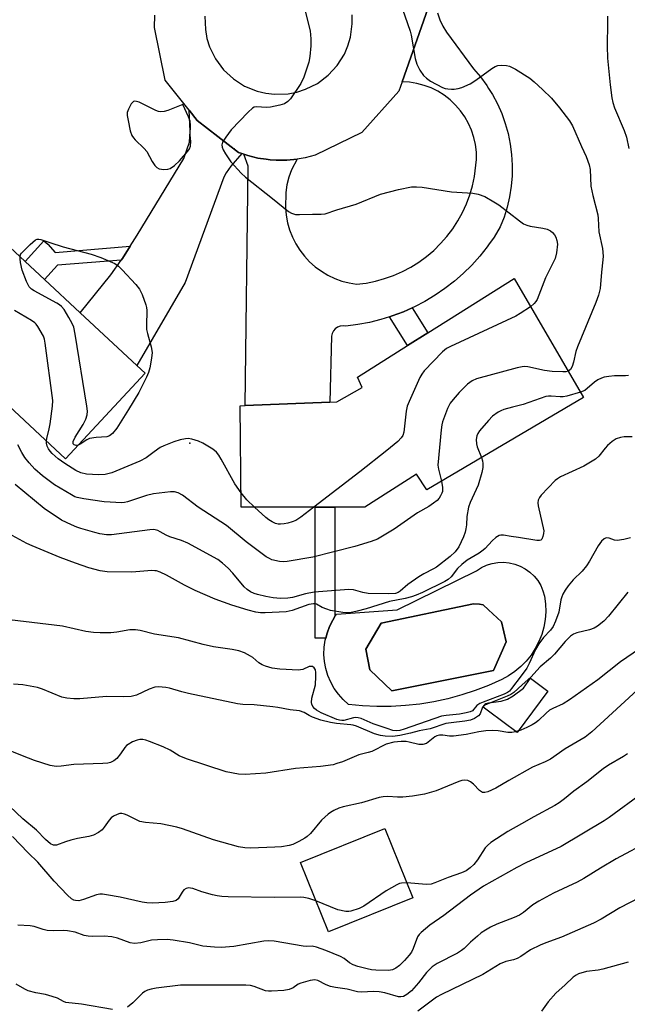
# Model space of a CAD drawing. Units: inches. Extents: x 1279763 to 1285764, y 521451 to 525451.
# Drawn here: x 1280409 to 1280588, y 521598 to 521887 of the extents above; entities that cross this region are included whole.
import ezdxf

# ---------------------------------------------------------------- set-up
doc = ezdxf.new("R2010")
doc.units = ezdxf.units.IN
doc.header["$MEASUREMENT"] = 0
for name, color, linetype in [('BLDG-Footprint', 5, 'Continuous'), ('CULTRL-Pad', 6, 'Continuous'), ('CULTRL-Swimming Pool in Ground', 4, 'Continuous'), ('ELEV-Spot Elevation', 7, 'Continuous'), ('TRANS-Driveway', 251, 'Continuous'), ('TRANS-Non Street Sidewalk', 7, 'Continuous'), ('TRANS-Road', 130, 'Continuous'), ('Undefined', 1, 'Continuous')]:
    doc.layers.add(name, color=color, linetype=linetype)

msp = doc.modelspace()

# ---------------------------------------------------------------- linework, layer by layer
at = {"layer": 'BLDG-Footprint'}
for points, elevation in [([(1280446.1, 521783.35), (1280422.68, 521758.17), (1280380.34, 521797.55), (1280371.66, 521805.62), (1280368.02, 521809.01), (1280391.44, 521834.19), (1280410.82, 521816.16), (1280416.51, 521810.87), (1280427.01, 521801.1), (1280443.7, 521785.58)], 385.12), ([(1280575.11, 521776.21), (1280529.01, 521749.01), (1280525.94, 521753.63), (1280510.81, 521743.94), (1280501.95, 521743.94), (1280496.19, 521743.94), (1280474.37, 521743.94), (1280474.09, 521773.74), (1280475.53, 521773.8), (1280500.44, 521774.79), (1280502.52, 521774.88), (1280510.03, 521779.15), (1280508.62, 521782.17), (1280523.37, 521791.47), (1280529.34, 521795.22), (1280554.69, 521811.2)], 386.14), ([(1280524.88, 521629), (1280500.05, 521618.98), (1280491.84, 521639.32), (1280516.67, 521649.34)], 371.19)]:
    msp.add_lwpolyline(points, close=True, dxfattribs=dict(at, elevation=elevation))
at = {"layer": 'CULTRL-Pad'}
msp.add_lwpolyline([(1280564.64, 521689.78), (1280555.57, 521677.62), (1280547.2, 521683.86), (1280545.55, 521685.1), (1280546.36, 521686.18), (1280547.2, 521686.3), (1280550.9, 521686.87), (1280552.79, 521687.45), (1280554.42, 521688.45), (1280557.44, 521690.71), (1280559.57, 521693.56)], close=True, dxfattribs=at)
for points in [[(1280563.66, 521717.7, 0), (1280563.95, 521715.44, 0), (1280564, 521713.17, 0), (1280563.84, 521710.9, 0), (1280563.44, 521708.65, 0), (1280562.82, 521706.46, 0), (1280561.98, 521704.35, 0), (1280560.94, 521702.32, 0), (1280559.7, 521700.42, 0), (1280558.28, 521698.64, 0), (1280556.68, 521697.02, 0), (1280554.93, 521695.56, 0), (1280553.05, 521694.29, 0), (1280551.04, 521693.21, 0), (1280547.2, 521691.49, 0), (1280543.28, 521689.97, 0), (1280539.27, 521688.66, 0), (1280535.21, 521687.55, 0), (1280531.09, 521686.66, 0), (1280526.94, 521685.99, 0), (1280522.75, 521685.53, 0), (1280518.55, 521685.29, 0), (1280514.34, 521685.27, 0), (1280510.13, 521685.47, 0), (1280505.94, 521685.89, 0), (1280504.38, 521687.31, 0), (1280502.98, 521688.88, 0), (1280501.76, 521690.6, 0), (1280500.73, 521692.45, 0), (1280499.9, 521694.39, 0), (1280499.29, 521696.41, 0), (1280498.9, 521698.48, 0), (1280498.74, 521700.58, 0), (1280498.8, 521702.69, 0), (1280499.09, 521704.78, 0), (1280499.25, 521705.41, 0), (1280499.66, 521706.81, 0), (1280500.33, 521708.81, 0), (1280501.32, 521710.67, 0), (1280501.95, 521711.74, 0), (1280502.41, 521712.47, 0), (1280520.25, 521713.76, 0), (1280543.65, 521725.23, 0), (1280545.07, 521726.14, 0), (1280546.61, 521726.86, 0), (1280547.2, 521727.05, 0), (1280548.22, 521727.37, 0), (1280549.88, 521727.66, 0), (1280551.57, 521727.72, 0), (1280553.26, 521727.56, 0), (1280554.9, 521727.18, 0), (1280556.49, 521726.59, 0), (1280557.98, 521725.79, 0), (1280559.35, 521724.8, 0), (1280560.57, 521723.63, 0), (1280561.64, 521722.32, 0), (1280562.52, 521720.87, 0), (1280563.19, 521719.32, 0)], [(1280547.2, 521695.58, 0), (1280548.6, 521695.86, 0), (1280552.33, 521704.27, 0), (1280550.98, 521710.17, 0), (1280547.2, 521713.71, 0), (1280545.62, 521715.19, 0), (1280544.51, 521715.41, 0), (1280542.77, 521715.46, 0), (1280515.57, 521709.76, 0), (1280511.09, 521702.17, 0), (1280512.25, 521696.06, 0), (1280518.76, 521689.89, 0)]]:
    msp.add_polyline3d(points, close=True, dxfattribs=at)
at = {"layer": 'CULTRL-Swimming Pool in Ground'}
msp.add_lwpolyline([(1280547.2, 521695.58), (1280518.76, 521689.89), (1280512.25, 521696.06), (1280511.09, 521702.17), (1280515.57, 521709.76), (1280542.77, 521715.46), (1280544.51, 521715.41), (1280545.62, 521715.19), (1280547.2, 521713.71), (1280550.98, 521710.17), (1280552.33, 521704.27), (1280548.6, 521695.86)], close=True, dxfattribs=at)
at = {"layer": 'ELEV-Spot Elevation'}
for p in [(1280472.27, 521849.31, 386.2), (1280459.25, 521762.8, 386.55)]:
    msp.add_point(p, dxfattribs=at)
at = {"layer": 'TRANS-Driveway'}
msp.add_lwpolyline([(1280474.58, 521847.96), (1280471.3, 521844.28), (1280469.95, 521842.34), (1280469.29, 521841.01), (1280457.93, 521810.01), (1280443.7, 521785.58), (1280427.01, 521801.1), (1280436.04, 521812.25), (1280439.08, 521816.62), (1280439.4, 521817.11), (1280441.7, 521820.67), (1280443.81, 521823.94), (1280457.5, 521846.53), (1280459.15, 521851.31), (1280459.33, 521854.56), (1280459.04, 521860.71), (1280461.46, 521857.67), (1280473.55, 521848.32)], close=True, dxfattribs=at)
at = {"layer": 'TRANS-Non Street Sidewalk'}
for points in [[(1280441.7, 521820.67), (1280439.4, 521817.11), (1280439.08, 521816.62), (1280420.31, 521815.1), (1280416.51, 521810.87), (1280410.82, 521816.16), (1280416.33, 521822.28), (1280417.43, 521821.29), (1280419.63, 521818.88)], [(1280518.06, 521799.9), (1280518.86, 521800.18), (1280522.14, 521801.4), (1280524.72, 521802.56), (1280529.34, 521795.22), (1280523.37, 521791.47)], [(1280499.25, 521705.41), (1280496.18, 521705.41), (1280496.19, 521743.94), (1280501.95, 521743.94), (1280501.95, 521711.74), (1280501.32, 521710.67), (1280500.33, 521708.81), (1280499.66, 521706.81)]]:
    msp.add_lwpolyline(points, close=True, dxfattribs=at)
at = {"layer": 'TRANS-Road'}
msp.add_lwpolyline([(1280532.15, 521889.34), (1280532.81, 521887.35), (1280533.7, 521885.45), (1280534.8, 521883.67), (1280542.77, 521872.88), (1280544.79, 521870.51), (1280546.64, 521868), (1280547.2, 521867.11), (1280548.3, 521865.37), (1280549.77, 521862.61), (1280551.04, 521859.77), (1280552.1, 521856.84), (1280552.94, 521853.84), (1280553.58, 521850.78), (1280553.98, 521847.69), (1280554.17, 521844.58), (1280554.13, 521841.46), (1280553.87, 521838.36), (1280553.39, 521835.28), (1280552.69, 521832.24), (1280551.77, 521829.26), (1280550.64, 521826.36), (1280548.79, 521823.38), (1280547.2, 521821.11), (1280546.77, 521820.51), (1280544.59, 521817.77), (1280542.25, 521815.16), (1280539.75, 521812.7), (1280537.11, 521810.39), (1280534.35, 521808.24), (1280531.45, 521806.26), (1280528.45, 521804.46), (1280525.34, 521802.84), (1280524.72, 521802.56), (1280522.14, 521801.4), (1280518.86, 521800.18), (1280518.06, 521799.9), (1280515.52, 521799.11), (1280512.12, 521798.27), (1280508.67, 521797.63), (1280505.19, 521797.19), (1280504.36, 521797.3), (1280503.53, 521797.2), (1280502.75, 521796.9), (1280502.07, 521796.41), (1280501.53, 521795.78), (1280501.16, 521795.02), (1280500.99, 521794.21), (1280500.44, 521774.79), (1280475.53, 521773.8), (1280476.43, 521844.26), (1280475.16, 521847.77), (1280476.33, 521847.42), (1280479.28, 521846.66), (1280481.69, 521846.3), (1280482.9, 521846.16), (1280484.72, 521846.04), (1280486.55, 521846.01), (1280487.77, 521846.06), (1280490.81, 521846.31), (1280489.15, 521843.13), (1280488.39, 521840.99), (1280487.84, 521838.78), (1280487.52, 521836.53), (1280487.42, 521832.03), (1280487.62, 521829.81), (1280488.03, 521827.62), (1280488.64, 521825.48), (1280489.45, 521823.41), (1280490.46, 521821.42), (1280491.64, 521819.53), (1280493, 521817.76), (1280494.52, 521816.13), (1280496.18, 521814.65), (1280497.98, 521813.33), (1280499.89, 521812.19), (1280501.9, 521811.23), (1280503.99, 521810.46), (1280506.15, 521809.9), (1280508.35, 521809.53), (1280511.13, 521809.88), (1280513.89, 521810.42), (1280516.59, 521811.16), (1280519.24, 521812.1), (1280521.81, 521813.23), (1280524.29, 521814.54), (1280526.67, 521816.02), (1280528.94, 521817.68), (1280531.08, 521819.49), (1280533.08, 521821.46), (1280534.94, 521823.56), (1280536.64, 521825.8), (1280538.17, 521828.15), (1280539.53, 521830.6), (1280540.7, 521833.15), (1280541.69, 521835.78), (1280542.49, 521838.47), (1280543.09, 521841.21), (1280543.65, 521846.19), (1280543.61, 521848.4), (1280543.34, 521850.59), (1280542.86, 521852.74), (1280542.17, 521854.84), (1280541.28, 521856.86), (1280540.18, 521858.78), (1280538.91, 521860.58), (1280537.46, 521862.24), (1280535.86, 521863.76), (1280534.12, 521865.11), (1280532.24, 521866.28), (1280530.27, 521867.26), (1280528.2, 521868.04), (1280526.07, 521868.62), (1280523.9, 521868.98), (1280521.78, 521869.11), (1280529.98, 521892.51)], dxfattribs=at)
for points in [[(1280529.98, 521892.51, 0), (1280521.78, 521869.11, 0), (1280520.8, 521866.31, 0), (1280509.87, 521854.2, 0), (1280496.17, 521847.47, 0), (1280493.21, 521846.72, 0), (1280490.81, 521846.31, 0), (1280487.77, 521846.06, 0), (1280486.55, 521846.01, 0), (1280484.72, 521846.04, 0), (1280482.9, 521846.16, 0), (1280481.69, 521846.3, 0), (1280479.28, 521846.66, 0), (1280476.33, 521847.42, 0), (1280475.16, 521847.77, 0), (1280474.58, 521847.96, 0), (1280473.55, 521848.32, 0), (1280461.46, 521857.67, 0), (1280459.04, 521860.71, 0), (1280452.04, 521869.53, 0), (1280448.91, 521885.09, 0), (1280448.94, 521888.73, 0)], [(1280463.7, 521888.4, 0), (1280463.83, 521884.45, 0), (1280464.31, 521881.86, 0), (1280465.09, 521879.35, 0), (1280466.83, 521875.8, 0), (1280469.18, 521872.63, 0), (1280472.07, 521869.94, 0), (1280475.4, 521867.81, 0), (1280479.05, 521866.32, 0), (1280481.62, 521865.71, 0), (1280484.23, 521865.41, 0), (1280488.18, 521865.56, 0), (1280490.77, 521866.06, 0), (1280493.28, 521866.87, 0), (1280496.81, 521868.63, 0), (1280499.96, 521871.01, 0), (1280502.63, 521873.91, 0), (1280504.74, 521877.26, 0), (1280505.79, 521879.67, 0), (1280506.53, 521882.2, 0), (1280507.07, 521886.11, 0), (1280507.03, 521888.74, 0)]]:
    msp.add_polyline3d(points, dxfattribs=at)
at = {"layer": 'Undefined'}
for points, elevation in [([(1280521.03, 521892.67), (1280524.09, 521883.98), (1280524.38, 521882.84), (1280525.63, 521875.94), (1280526.06, 521874.28), (1280526.95, 521872.52), (1280528.04, 521870.89), (1280528.88, 521870.11), (1280530.06, 521869.28), (1280533.65, 521867.45), (1280534.45, 521867.15), (1280535.22, 521866.97), (1280536.27, 521866.87), (1280537.09, 521866.92), (1280538.21, 521867.12), (1280539.32, 521867.42), (1280541.75, 521868.45), (1280543.4, 521869.52), (1280548.1, 521872.99), (1280549.1, 521873.6), (1280549.91, 521873.85), (1280551.05, 521873.95), (1280552.48, 521873.91), (1280553.3, 521873.72), (1280555.08, 521872.78), (1280559.29, 521870.18), (1280560.6, 521869.09), (1280563.02, 521866.82), (1280565.66, 521864.24), (1280568.06, 521861.43), (1280571.03, 521857.61), (1280571.93, 521856.11), (1280574.52, 521850.02), (1280575.95, 521847.11), (1280576.82, 521844.67), (1280577.04, 521843.29), (1280577.33, 521838.4), (1280577.88, 521835.63), (1280579.36, 521829.98), (1280579.47, 521828.89), (1280579.61, 521824.98), (1280580.74, 521820.02), (1280580.92, 521817.81), (1280580.85, 521816.69), (1280580.38, 521813.08), (1280579.99, 521808.24), (1280579.54, 521806.27), (1280578.72, 521804.11), (1280573.33, 521791.11), (1280572.89, 521789.72), (1280572.17, 521786.59), (1280571.74, 521785.31), (1280571.26, 521784.43), (1280570.9, 521784.1), (1280570.6, 521783.94)], 384), ([(1280493.23, 521889.87), (1280494.64, 521884.07), (1280494.86, 521881.75), (1280494.92, 521879.71), (1280494.61, 521876.53), (1280494.3, 521874.82), (1280492.77, 521870.46), (1280491.94, 521868.63), (1280488.92, 521864.07), (1280488.12, 521863.25), (1280487.16, 521862.64), (1280485.8, 521862.19), (1280482.96, 521861.6), (1280481.83, 521861.51), (1280478.84, 521861.74), (1280478.21, 521861.6), (1280477.73, 521861.33), (1280476.44, 521860.14), (1280471.45, 521854.93), (1280469.81, 521852.81), (1280468.89, 521851.32), (1280468.72, 521850.58), (1280468.77, 521849.85), (1280469.06, 521849.09), (1280469.75, 521847.86), (1280471.32, 521845.49), (1280474.35, 521842.18), (1280475.68, 521841), (1280483.6, 521834.79), (1280488.3, 521830.95), (1280489.23, 521830.39), (1280490.4, 521830.07), (1280491.55, 521830.04), (1280495.33, 521830.16), (1280497.91, 521830.09), (1280499.14, 521830.22), (1280502.55, 521831.45), (1280508.22, 521833.09), (1280515.36, 521835.97), (1280520.64, 521837.39), (1280524.54, 521838.13), (1280525.93, 521838.18), (1280527.62, 521838.09), (1280536.23, 521836.75), (1280542.58, 521836.36), (1280544.15, 521836.05), (1280546.05, 521835.32), (1280548.77, 521833.8), (1280550.22, 521832.88), (1280556.27, 521828.16), (1280557.47, 521827.33), (1280558.43, 521826.9), (1280559.46, 521826.59), (1280563.12, 521826.04), (1280564.45, 521825.68), (1280565.39, 521825.22), (1280566.04, 521824.74), (1280566.61, 521824.09), (1280566.98, 521823.39), (1280567.31, 521822.39), (1280567.43, 521821.31), (1280567.18, 521818.75), (1280566.8, 521817.09), (1280563.97, 521811.36), (1280561.46, 521805.06), (1280561.09, 521804.41), (1280560.64, 521803.82), (1280559.55, 521802.87)], 386), ([(1280582.18, 521888.43), (1280582.23, 521886.4), (1280582.08, 521879.58), (1280582.22, 521876.07), (1280582.98, 521868.19), (1280583.48, 521864.4), (1280583.74, 521863), (1280584.2, 521861.45), (1280587.11, 521854.76), (1280587.75, 521852.81), (1280588.48, 521849.46)], 382), ([(1280409.28, 521817.6), (1280409.45, 521818.23), (1280409.76, 521818.69), (1280412.29, 521821.24), (1280413.84, 521822.57), (1280414.32, 521822.78), (1280414.79, 521822.82), (1280415.45, 521822.68), (1280418.08, 521821.76), (1280422.01, 521820.55), (1280430.27, 521818.35), (1280433.1, 521817.38), (1280437.2, 521815.58), (1280438.25, 521814.79), (1280439.33, 521813.76), (1280443.34, 521809.41), (1280444.46, 521808.06), (1280444.88, 521807.31), (1280445.22, 521806.5), (1280446.29, 521803.47), (1280446.51, 521802.63), (1280446.62, 521801.76), (1280446.49, 521797.33), (1280446.53, 521796.19), (1280446.77, 521795.05), (1280447.92, 521791.11), (1280448.2, 521789.46), (1280448.03, 521787.77), (1280447.49, 521784.94), (1280447.1, 521783.56), (1280446.49, 521782.19), (1280444.23, 521777.64), (1280441.24, 521772.62), (1280437.76, 521767.17), (1280436.47, 521765.59), (1280435.6, 521764.87), (1280434.85, 521764.58), (1280431.74, 521764.43), (1280429.74, 521764.1), (1280428.96, 521763.76), (1280427.03, 521762.49), (1280426.39, 521762.16)], 388), ([(1280426.39, 521762.16), (1280425.79, 521762.03), (1280425.18, 521762.26), (1280424.95, 521762.56), (1280424.91, 521762.76), (1280424.97, 521763.22), (1280425.56, 521764.47), (1280427.83, 521768.27), (1280428.65, 521769.8), (1280429.04, 521771.08), (1280429.12, 521772.16), (1280428.96, 521773.63), (1280425.49, 521794.85), (1280425.08, 521796.89), (1280424.63, 521797.97), (1280423.61, 521799.77), (1280422.24, 521802.05), (1280421.53, 521802.95), (1280420.86, 521803.47), (1280420.11, 521803.92), (1280413.4, 521807.55), (1280412.69, 521808.04), (1280412.01, 521808.75), (1280411.22, 521810.32), (1280409.93, 521813.66), (1280409.42, 521815.87), (1280409.28, 521816.97), (1280409.28, 521817.6)], 388), ([(1280559.55, 521802.87), (1280556.47, 521800.87), (1280555.21, 521800.14), (1280536.01, 521791.24), (1280534.76, 521790.56), (1280533.59, 521789.64), (1280528.23, 521784), (1280527.52, 521783.1), (1280526.95, 521782.07), (1280523.78, 521775.01), (1280523.24, 521773.64), (1280522.94, 521772.2), (1280522.25, 521766.02), (1280521.93, 521765.01), (1280521.48, 521764.32), (1280520.44, 521763.29), (1280517.29, 521760.58), (1280509.32, 521754.33), (1280495.77, 521743.94)], 386), ([(1280417.06, 521763.39), (1280417.17, 521764.13), (1280417.9, 521767), (1280418.17, 521768.43), (1280418.84, 521773.6), (1280418.93, 521775.33), (1280416.72, 521792.22), (1280416.48, 521793.39), (1280416.18, 521794.21), (1280414.55, 521797.04), (1280414.03, 521797.75), (1280413.63, 521798.15), (1280412.69, 521798.81), (1280407.68, 521801.79)], 386), ([(1280570.6, 521783.94), (1280569.92, 521783.78), (1280569.09, 521783.73), (1280565.93, 521783.82), (1280563.62, 521784.15), (1280558.75, 521785.17), (1280557.89, 521785.27), (1280557.04, 521785.22), (1280555.61, 521784.9), (1280543.61, 521781.68), (1280542.31, 521781.1), (1280540.95, 521780.12), (1280538.51, 521777.65), (1280536.77, 521775.64), (1280535.87, 521774.48), (1280535.09, 521772.92), (1280533.64, 521769.06), (1280533.46, 521768.19), (1280533.28, 521766.71), (1280532.3, 521756.27), (1280532.41, 521755.06), (1280532.97, 521753.15), (1280533.3, 521751.55)], 384), ([(1280588.36, 521782.7), (1280587.52, 521782.59), (1280584.25, 521782.53), (1280582.58, 521782.38), (1280581.22, 521782.16), (1280580.41, 521781.88), (1280579.36, 521781.35), (1280578.38, 521780.7), (1280575.5, 521778.29), (1280574.22, 521777.74)], 382), ([(1280574.22, 521777.74), (1280570.24, 521776.6), (1280569.1, 521776.36), (1280568.24, 521776.34), (1280565.6, 521776.6), (1280564.8, 521776.57), (1280563.99, 521776.44), (1280557.32, 521774.11), (1280554.2, 521773.36), (1280551.64, 521772.61), (1280550.82, 521772.3), (1280550.05, 521771.88), (1280548.39, 521770.65), (1280547.13, 521769.44), (1280544.53, 521766.35), (1280544.03, 521765.63), (1280543.69, 521764.9), (1280543.5, 521763.87), (1280543.61, 521762.54), (1280543.85, 521761.71), (1280545.11, 521758.52)], 382), ([(1280589.49, 521764.63), (1280587.13, 521764.63), (1280586.03, 521764.46), (1280584.76, 521764), (1280583.56, 521763.23), (1280582.23, 521762.09), (1280581.48, 521761.26), (1280579.65, 521758.89), (1280578.63, 521758), (1280575.21, 521756.02), (1280568.36, 521752.82), (1280567.45, 521752.29), (1280566.78, 521751.75), (1280562.67, 521747.41), (1280562.13, 521746.73), (1280561.75, 521746.01), (1280561.69, 521745.2), (1280561.81, 521744.34), (1280563.43, 521736.97), (1280563.4, 521736.13), (1280563.2, 521735.28), (1280562.86, 521734.55), (1280562.55, 521734.24), (1280562.14, 521734.08), (1280561.37, 521734.07), (1280556.04, 521735.03), (1280553.8, 521735.28), (1280551.57, 521735.66), (1280550.79, 521735.69), (1280550.29, 521735.57), (1280549.34, 521735), (1280548.22, 521734.06), (1280546.2, 521731.79), (1280545.58, 521731.22), (1280544.4, 521730.41), (1280540.93, 521728.3), (1280539.32, 521727.07), (1280538.09, 521725.83), (1280536.19, 521723.42), (1280535.25, 521722.61), (1280534.32, 521722.07), (1280527.72, 521718.85), (1280525.87, 521718.05), (1280524.53, 521717.56), (1280522.6, 521717.06), (1280517.99, 521716.16), (1280511.2, 521714.01), (1280508.53, 521713.29), (1280506.37, 521712.84), (1280505.45, 521712.8), (1280504.33, 521712.89), (1280500.69, 521713.5), (1280499.55, 521713.86), (1280498.18, 521714.42), (1280496.53, 521715.37), (1280496.18, 521715.48), (1280495.65, 521715.52), (1280494.27, 521715.26), (1280489.34, 521713.52), (1280487.66, 521713.13), (1280481.46, 521712.84), (1280480.08, 521712.87), (1280478.73, 521713.03), (1280476.43, 521713.62), (1280471.58, 521715.05), (1280466.72, 521716.83), (1280460.87, 521719.39), (1280457.74, 521720.95), (1280452.39, 521723.89), (1280450.56, 521724.76), (1280449.48, 521725.14), (1280448.92, 521725.23), (1280448.06, 521725.24), (1280442.24, 521724.76), (1280434.95, 521724.87), (1280432.92, 521725.15), (1280429.51, 521726.06), (1280425.57, 521727.42), (1280421.11, 521729.09), (1280412.87, 521732.52), (1280411.27, 521733.27), (1280404.77, 521736.79)], 380), ([(1280474.33, 521748.18), (1280472.55, 521750.75), (1280468.53, 521758.04), (1280467.81, 521759.2), (1280467.15, 521760.06), (1280466.07, 521760.96), (1280463.1, 521762.78), (1280461.79, 521763.36), (1280459.9, 521763.94), (1280458.81, 521764.12), (1280458.01, 521764.07), (1280456.39, 521763.74), (1280454.52, 521763.14), (1280451.6, 521761.95), (1280450.58, 521761.44), (1280448.72, 521760.18), (1280446.37, 521758.43), (1280444.55, 521757.49), (1280436.26, 521754.06), (1280434.31, 521753.52), (1280432.39, 521753.39), (1280428.86, 521753.64), (1280427.2, 521753.99), (1280425.68, 521754.69), (1280422.43, 521756.73), (1280420.51, 521758.19), (1280418.72, 521759.75), (1280418.12, 521760.39), (1280417.64, 521761.1), (1280417.3, 521761.89), (1280417.09, 521762.71), (1280417.06, 521763.39)], 386), ([(1280533.3, 521751.55), (1280533.59, 521749.67), (1280533.58, 521748.53), (1280533.43, 521748.01), (1280533.07, 521747.25), (1280532.62, 521746.54), (1280532.07, 521745.91), (1280530.98, 521745.06), (1280529.58, 521744.14), (1280526.23, 521742.3), (1280519.44, 521737.4), (1280514.53, 521734.55), (1280512.6, 521733.8), (1280507.79, 521732.36), (1280495.43, 521729.23), (1280487.91, 521727.92), (1280486.76, 521727.81), (1280485.63, 521727.9), (1280483.44, 521728.45), (1280482.69, 521728.79), (1280481.77, 521729.35), (1280475.82, 521733.75), (1280470.05, 521738.56), (1280461.67, 521743.93), (1280457.07, 521747.46), (1280455.86, 521748.17), (1280454.75, 521748.4), (1280453.6, 521748.41), (1280448.57, 521747.82), (1280446.55, 521747.31), (1280440.92, 521745.45), (1280440.07, 521745.27), (1280439.22, 521745.2), (1280434.06, 521745.5), (1280428.03, 521746.33), (1280426.14, 521746.73), (1280425.43, 521747), (1280424.41, 521747.52), (1280419.44, 521750.51), (1280415.92, 521753.11), (1280413.66, 521755.13), (1280411.93, 521756.98), (1280410.71, 521758.51), (1280409.85, 521759.98), (1280408.67, 521762.25)], 384), ([(1280545.11, 521758.52), (1280545.38, 521757.57), (1280545.49, 521756.72), (1280545.45, 521755.56), (1280545.23, 521754.13), (1280544.12, 521750.36), (1280541.81, 521745.27), (1280541.31, 521743.95), (1280540.81, 521741.22), (1280540.67, 521738.68), (1280540.53, 521737.59), (1280540.28, 521736.52), (1280539.78, 521735.17), (1280538.46, 521732.29), (1280537.37, 521730.76), (1280535.9, 521729.39), (1280531.9, 521726.3), (1280530.98, 521725.74), (1280528.14, 521724.32), (1280526.71, 521723.47), (1280523.38, 521721.21), (1280521.18, 521719.18), (1280520.53, 521718.79), (1280519.77, 521718.55), (1280517.76, 521718.38), (1280511.77, 521718.55), (1280510.21, 521718.79), (1280507.48, 521719.6), (1280506.05, 521719.69), (1280495.81, 521718.91), (1280493.34, 521718.43), (1280489.46, 521717.35), (1280488.15, 521717.11), (1280485.93, 521717.07), (1280483.8, 521717.25), (1280481.63, 521717.65), (1280479.15, 521718.22), (1280478.15, 521718.55), (1280477.13, 521719.05), (1280476.15, 521719.68), (1280475.28, 521720.44), (1280471.92, 521724.46), (1280470.55, 521725.95), (1280468.84, 521727.49), (1280467.47, 521728.54), (1280458.66, 521733.36), (1280456.79, 521734.11), (1280453.34, 521735.16), (1280452.29, 521735.66), (1280450.58, 521736.71), (1280449.84, 521737.06), (1280448.62, 521737.32), (1280447.47, 521737.28), (1280436.23, 521735.78), (1280434.75, 521735.78), (1280432.75, 521736.08), (1280431.34, 521736.43), (1280427.14, 521737.65), (1280426.03, 521738.02), (1280424.42, 521738.71), (1280421.52, 521740.13), (1280416.41, 521743.53), (1280407.88, 521750.58)], 382), ([(1280478.27, 521743.94), (1280476.04, 521746.06), (1280474.33, 521748.18)], 386), ([(1280495.77, 521743.94), (1280491.95, 521741), (1280490.46, 521740.03), (1280489.4, 521739.61), (1280488.06, 521739.24), (1280486.98, 521739.01), (1280485.91, 521738.9), (1280485.22, 521738.95), (1280484.49, 521739.16), (1280483.46, 521739.61), (1280482.49, 521740.18), (1280481.59, 521740.9), (1280478.27, 521743.94)], 386), ([(1280588.98, 521734.94), (1280587.03, 521734.41), (1280585.07, 521734.11), (1280584.28, 521734.21), (1280582.68, 521734.84), (1280582.03, 521734.94), (1280581.59, 521734.83), (1280581.16, 521734.6), (1280580.39, 521733.92), (1280579.45, 521732.56), (1280576.91, 521728.02), (1280576.02, 521726.62), (1280574.73, 521725.12), (1280572.1, 521722.56), (1280570.59, 521720.74), (1280569.77, 521719.54), (1280569.07, 521718.28), (1280568.73, 521717.49), (1280568.49, 521716.62), (1280567.84, 521713.04), (1280566.89, 521710.33), (1280566.21, 521708.77), (1280565.43, 521707.72), (1280563.37, 521705.59), (1280561.96, 521703.69), (1280561.02, 521702.08), (1280559.14, 521697.92), (1280558.4, 521696.55), (1280556.81, 521694.31), (1280553.97, 521690.56), (1280553.33, 521689.81), (1280552.75, 521689.36), (1280551.74, 521688.85), (1280545.61, 521686.56), (1280544.64, 521686.14), (1280543.78, 521685.53), (1280542.48, 521684.03), (1280541.75, 521683.66), (1280540.63, 521683.37), (1280538.59, 521683), (1280534.7, 521682.61), (1280533.38, 521682.39), (1280522.39, 521678.55), (1280521.08, 521678.19), (1280520.05, 521678.09), (1280518.96, 521678.24), (1280517.32, 521678.76), (1280513.25, 521680.2), (1280509.69, 521681.72), (1280508.85, 521681.96), (1280507.98, 521682.01), (1280507.41, 521681.93), (1280504.56, 521681.18), (1280504.03, 521681.15), (1280503.31, 521681.24), (1280502.51, 521681.49), (1280497.87, 521683.42), (1280496.51, 521684.16), (1280495.94, 521684.66), (1280495.46, 521685.29), (1280495.14, 521685.99), (1280495.05, 521686.47), (1280495.17, 521687.69), (1280496.2, 521691.66), (1280496.38, 521694.06), (1280496.36, 521695.25), (1280496.21, 521696.06), (1280495.88, 521696.68), (1280495.33, 521697), (1280494.88, 521697.05), (1280494.41, 521697), (1280492.56, 521696.19), (1280491.85, 521696.02), (1280491.28, 521695.97), (1280485.79, 521696.3), (1280483.51, 521696.59), (1280481.57, 521697.12), (1280480.52, 521697.54), (1280479.59, 521698.15), (1280477.76, 521699.64), (1280477.1, 521700.09), (1280475.31, 521701.03), (1280473.71, 521701.69), (1280471.75, 521702.07), (1280466.2, 521702.78), (1280463.16, 521703.52), (1280455.93, 521705.51), (1280448.84, 521706.58), (1280444.61, 521707.67), (1280443.23, 521707.79), (1280441.56, 521707.78), (1280437.81, 521707.13), (1280436.05, 521706.93), (1280432.91, 521706.92), (1280430.91, 521707), (1280428.7, 521707.36), (1280421.77, 521708.95), (1280406.2, 521710.72)], 378), ([(1280588.14, 521718.87), (1280582.46, 521711.85), (1280581.11, 521710.39), (1280579.29, 521708.88), (1280578.28, 521708.29), (1280576.89, 521707.85), (1280573.16, 521706.98), (1280572.2, 521706.53), (1280571.31, 521705.94), (1280569.71, 521704.4), (1280566.56, 521700.7), (1280565.44, 521699.49), (1280562.41, 521696.96), (1280559.61, 521693.89), (1280557.08, 521691.69), (1280554.61, 521689.38), (1280553.76, 521688.81), (1280552.7, 521688.3), (1280546.75, 521686), (1280546.05, 521685.66), (1280545.66, 521685.39), (1280545.36, 521685.03), (1280544.7, 521683.14), (1280544.24, 521682.51), (1280543.09, 521681.7), (1280541.84, 521681.28), (1280540.22, 521680.99), (1280536.17, 521680.51), (1280534.56, 521680.23), (1280530.01, 521678.71), (1280526.8, 521678.1), (1280524.25, 521677.42), (1280521.04, 521676.73), (1280519.02, 521676.48), (1280516.78, 521676.51), (1280515.34, 521676.78), (1280513.63, 521677.27), (1280508.32, 521679.45), (1280507.35, 521679.78), (1280506.68, 521679.9), (1280502.42, 521680.24), (1280500.62, 521680.59), (1280497.83, 521681.26), (1280495.39, 521682.15), (1280494.35, 521682.64), (1280492.89, 521683.52), (1280491.5, 521683.98), (1280488.82, 521684.31), (1280485.17, 521684.99), (1280483.73, 521685.19), (1280478.19, 521685.76), (1280474.85, 521685.88), (1280473.25, 521686.05), (1280458.89, 521689.14), (1280456.91, 521689.62), (1280453.3, 521690.66), (1280452.17, 521690.9), (1280450.08, 521691.04), (1280448.93, 521690.91), (1280447.3, 521690.32), (1280443.57, 521688.65), (1280442.77, 521688.39), (1280441.96, 521688.23), (1280439.77, 521688.11), (1280434.72, 521688.17), (1280426.86, 521687.57), (1280425.14, 521687.5), (1280423.06, 521687.71), (1280421.61, 521688.03), (1280415.88, 521690.38), (1280414.47, 521690.81), (1280410.13, 521691.65), (1280407.39, 521691.79)], 376), ([(1280591.64, 521702.23), (1280586.02, 521698.41), (1280579.36, 521693.11), (1280571.01, 521687.19), (1280569.11, 521686.05), (1280566.09, 521684.72), (1280565.15, 521684.18), (1280564.09, 521683.32), (1280561.91, 521681.17), (1280560.99, 521680.46), (1280560.02, 521679.83), (1280558.49, 521679.08), (1280556.68, 521678.32), (1280555.13, 521677.79), (1280554.04, 521677.58), (1280552.88, 521677.58), (1280550.04, 521678.11), (1280548.34, 521678.22), (1280546.41, 521678.08), (1280544.36, 521677.82), (1280540.6, 521677.05), (1280536.84, 521676.51), (1280535.7, 521676.49), (1280533.72, 521676.85), (1280532.7, 521676.84), (1280532, 521676.64), (1280531.34, 521676.31), (1280528.88, 521674.41), (1280527.8, 521674.05), (1280526.67, 521674.1), (1280523.79, 521674.8), (1280522.93, 521674.94), (1280521.44, 521674.94), (1280519.35, 521674.73), (1280517.08, 521674.16), (1280512.78, 521672.06), (1280511.77, 521671.74), (1280508.96, 521671.02), (1280504.15, 521669.03), (1280502.57, 521668.45), (1280501.49, 521668.15), (1280497.73, 521667.64), (1280490.32, 521667.06), (1280481.62, 521665.61), (1280475.56, 521665.21), (1280473.58, 521665.38), (1280469.95, 521666.06), (1280458.27, 521669.89), (1280456.13, 521670.74), (1280453.49, 521672.42), (1280451.44, 521673.43), (1280447.38, 521675), (1280446.28, 521675.35), (1280445.43, 521675.51), (1280444.59, 521675.56), (1280443.75, 521675.41), (1280442.38, 521674.84), (1280441.08, 521674.12), (1280440.65, 521673.77), (1280440.13, 521673.19), (1280438.87, 521671.31), (1280437.79, 521669.99), (1280436.94, 521669.28), (1280435.96, 521668.79), (1280435.11, 521668.61), (1280433.62, 521668.49), (1280425.14, 521668.22), (1280421.36, 521667.68), (1280420.03, 521667.61), (1280419.29, 521667.67), (1280418.19, 521667.91), (1280413.56, 521669.37), (1280409.98, 521670.71), (1280404.25, 521673.15)], 374), ([(1280595.82, 521694.57), (1280577.55, 521677.8), (1280575.59, 521676.28), (1280569.74, 521672.8), (1280565.38, 521669.81), (1280563.85, 521669), (1280560.07, 521667.42), (1280553.16, 521663.5), (1280549.37, 521661.21), (1280546.92, 521660.12), (1280546.12, 521659.92), (1280545.38, 521659.99), (1280544.54, 521660.59), (1280542.71, 521662.4), (1280541.83, 521663.12), (1280541.11, 521663.5), (1280540.08, 521663.62), (1280539.27, 521663.47), (1280538.46, 521663.19), (1280531.72, 521660.41), (1280528.33, 521659.51), (1280524.78, 521658.87), (1280521.97, 521658.58), (1280520.34, 521658.55), (1280517.54, 521658.8), (1280516.15, 521658.71), (1280515.03, 521658.46), (1280509.76, 521656.9), (1280504.4, 521655.79), (1280503.16, 521655.35), (1280501.66, 521654.65), (1280500.71, 521654.11), (1280500.01, 521653.59), (1280498.06, 521651.84), (1280494.78, 521647.91), (1280493.83, 521646.98), (1280493.15, 521646.49), (1280491.39, 521645.5), (1280489.58, 521644.63), (1280488.48, 521644.32), (1280486.23, 521643.97), (1280484.27, 521643.84), (1280477.07, 521643.6), (1280475.42, 521643.69), (1280473.54, 521644.01), (1280466.21, 521646.02), (1280457.09, 521649.25), (1280455.46, 521649.73), (1280450.69, 521650.7), (1280446.21, 521651.16), (1280444.54, 521651.47), (1280443.73, 521651.81), (1280440.81, 521653.33), (1280440.02, 521653.62), (1280439.23, 521653.78), (1280438.7, 521653.75), (1280437.88, 521653.49), (1280436.83, 521652.95), (1280436.1, 521652.46), (1280435.5, 521651.86), (1280434.09, 521649.77), (1280433.46, 521649.01), (1280432.38, 521648.18), (1280430.92, 521647.4), (1280429.52, 521646.99), (1280426.18, 521646.38), (1280424.27, 521645.91), (1280422.64, 521645.43), (1280420.04, 521644.5), (1280419.53, 521644.44), (1280419.12, 521644.48), (1280418.27, 521644.87), (1280416.8, 521646.14), (1280414.09, 521648.86), (1280410.08, 521652.22), (1280404.23, 521657.81)], 372), ([(1280588.12, 521671.36), (1280586.9, 521670.54), (1280582.5, 521667.98), (1280580.88, 521666.89), (1280576.07, 521663.1), (1280572.24, 521660.4), (1280569.51, 521658.1), (1280567.95, 521656.9), (1280566.68, 521656.15), (1280560.46, 521652.84), (1280556.88, 521650.71), (1280552.9, 521648.48), (1280547.82, 521645.21), (1280546.83, 521644.41), (1280546.18, 521643.72), (1280543.9, 521640.11), (1280542.88, 521638.73), (1280541.78, 521637.78), (1280540.56, 521636.96), (1280539.22, 521636.34), (1280535.31, 521634.91), (1280531.41, 521633.35), (1280530.3, 521633.01), (1280528.87, 521632.92), (1280523.13, 521633.34)], 370), ([(1280592.55, 521659.85), (1280582.71, 521652.64), (1280581.22, 521651.62), (1280568.55, 521644.07), (1280558.14, 521639.22), (1280555.53, 521637.86), (1280545.72, 521632.38), (1280541.9, 521629.72), (1280534.03, 521623.76), (1280529.93, 521620.94), (1280527.31, 521618.76), (1280526.74, 521618.16), (1280526.3, 521617.46), (1280524.96, 521614.02), (1280524.47, 521613.03), (1280523.85, 521612.08), (1280522.46, 521610.52), (1280520.96, 521609.05), (1280519.88, 521608.23), (1280518.95, 521607.74), (1280517.77, 521607.59), (1280514.05, 521607.71), (1280512.7, 521607.82), (1280511.5, 521608.05), (1280508.69, 521608.8), (1280507.31, 521609.26), (1280506.23, 521609.84), (1280504.64, 521611.07), (1280503.63, 521611.66), (1280499.26, 521613.5), (1280496.57, 521614.46), (1280495.22, 521614.7), (1280493.74, 521614.63), (1280492.58, 521614.73), (1280484.11, 521616.23), (1280482.42, 521616.32), (1280481.01, 521616.23), (1280472.22, 521614.68), (1280468.5, 521614.34), (1280466.5, 521614.42), (1280463.07, 521614.74), (1280459.16, 521615.69), (1280454.31, 521616.47), (1280452.59, 521616.66), (1280449.72, 521616.64), (1280448, 521616.52), (1280444.84, 521615.73), (1280443, 521615.51), (1280441.67, 521615.77), (1280437.97, 521617.14), (1280436.31, 521617.5), (1280434.03, 521617.72), (1280430.51, 521617.62), (1280429.35, 521617.66), (1280428.21, 521617.91), (1280425.47, 521618.83), (1280423.25, 521619.26), (1280422.13, 521619.35), (1280419.02, 521619.25), (1280417.26, 521619.4), (1280416.13, 521619.66), (1280413.41, 521620.57), (1280412.3, 521620.73), (1280408.69, 521620.94)], 368), ([(1280496.36, 521628.11), (1280494.28, 521628.78), (1280492.83, 521629.07), (1280491.71, 521629.19), (1280484.19, 521629.11), (1280470.59, 521629.29), (1280468.66, 521629.39), (1280467.28, 521629.57), (1280465.9, 521629.85), (1280462.8, 521630.78), (1280460.13, 521631.7), (1280459.43, 521631.86), (1280458.97, 521631.89), (1280458.2, 521631.74), (1280457.54, 521631.29), (1280456.99, 521630.62), (1280455.81, 521628.71), (1280455.23, 521628.22), (1280454.24, 521627.91), (1280452.04, 521627.62), (1280448.23, 521627.42), (1280446.63, 521627.5), (1280445.27, 521627.73), (1280438.79, 521629.16), (1280434.73, 521629.9), (1280433.57, 521630.04), (1280432.79, 521630.02), (1280431.78, 521629.84), (1280427.94, 521628.49), (1280426.58, 521628.13), (1280425.6, 521628.18), (1280425.15, 521628.33), (1280424.48, 521628.7), (1280423.24, 521629.77), (1280419.3, 521633.92), (1280414.5, 521639.51), (1280411.68, 521642.2), (1280407.1, 521647)], 370), ([(1280594.69, 521645.77), (1280584.74, 521640.49), (1280580.11, 521637.74), (1280575.27, 521634.67), (1280573.29, 521633.53), (1280566.32, 521630.36), (1280561.97, 521627.99), (1280560.23, 521626.94), (1280557.49, 521624.68), (1280556.31, 521623.91), (1280554.71, 521623.19), (1280549.62, 521621.19), (1280547.78, 521620.3), (1280546.26, 521619.44), (1280545.04, 521618.64), (1280543.89, 521617.73), (1280541.91, 521615.96), (1280540, 521614.05), (1280539.23, 521613.43), (1280538.02, 521612.71), (1280532.08, 521609.61), (1280530.62, 521608.65), (1280528.94, 521607.02), (1280526.54, 521603.95), (1280524.5, 521601.63), (1280523.16, 521600.49), (1280522.15, 521599.97), (1280521.35, 521599.83), (1280520.71, 521599.88), (1280516.69, 521600.98), (1280515, 521601.31), (1280513.29, 521601.37), (1280509.76, 521601.23), (1280508.6, 521601.31), (1280505.59, 521602.05), (1280502.1, 521602.57), (1280500.7, 521602.87), (1280499.4, 521603.35), (1280496.97, 521604.63), (1280496.04, 521604.83), (1280494.67, 521604.64), (1280491.91, 521603.89), (1280491.14, 521603.54), (1280489.64, 521602.47), (1280488.46, 521602.01), (1280486.91, 521601.74), (1280483.33, 521601.48), (1280482.44, 521601.48), (1280481.58, 521601.62), (1280478.24, 521602.87), (1280477.12, 521603.13), (1280475.75, 521603.26), (1280474.06, 521603.31), (1280467.51, 521603.23), (1280456.53, 521603.25), (1280449.33, 521602.38), (1280447.89, 521602.12), (1280446.79, 521601.79), (1280446.01, 521601.41), (1280445.3, 521600.92), (1280442.51, 521598.08), (1280440.93, 521596.79)], 366), ([(1280523.13, 521633.34), (1280521.53, 521633.28), (1280520.97, 521633.15), (1280520.16, 521632.8), (1280517.04, 521631.03), (1280510.43, 521626.48), (1280509.11, 521625.86), (1280506.62, 521625), (1280506.05, 521624.91), (1280505.18, 521624.95), (1280502.86, 521625.47), (1280496.36, 521628.11)], 370), ([(1280591.53, 521628.93), (1280585.79, 521626), (1280580.35, 521622.74), (1280578.05, 521621.5), (1280568.64, 521617.35), (1280564.02, 521615.76), (1280562.39, 521615.07), (1280559.49, 521613.62), (1280556.66, 521611.69), (1280555.63, 521611.16), (1280554.51, 521610.77), (1280552.23, 521610.22), (1280550.63, 521609.55), (1280545.46, 521606.41), (1280533.36, 521600.52), (1280531.86, 521599.72), (1280530.64, 521598.9), (1280526.39, 521595.63)], 364), ([(1280588.27, 521610.03), (1280580.81, 521607.99), (1280579.41, 521607.68), (1280576, 521607.28), (1280573.7, 521606.62), (1280572.94, 521606.26), (1280572.08, 521605.66), (1280569.72, 521603.41), (1280566.98, 521600.96), (1280564.71, 521598.36), (1280562.76, 521595.58)], 362), ([(1280436.54, 521596.15), (1280427.41, 521597.72), (1280422.81, 521598.19), (1280422.11, 521598.45), (1280420.36, 521599.4), (1280418.73, 521599.98), (1280416.78, 521600.51), (1280413.93, 521601.01), (1280411.72, 521601.63), (1280410.74, 521602.07), (1280408.11, 521603.56)], 366)]:
    msp.add_lwpolyline(points, dxfattribs=dict(at, elevation=elevation))
at = {"layer": 'Undefined', "elevation": 386}
msp.add_lwpolyline([(1280443.1, 521863.34), (1280442.66, 521863.25), (1280442.46, 521863.13), (1280441.96, 521862.56), (1280441.17, 521861.07), (1280440.84, 521860.01), (1280440.84, 521859.17), (1280441.08, 521857.74), (1280441.73, 521854.62), (1280442.18, 521853.28), (1280442.64, 521852.6), (1280443.2, 521851.97), (1280445.83, 521849.41), (1280446.56, 521848.59), (1280448.17, 521845.64), (1280448.97, 521844.45), (1280449.53, 521843.86), (1280450.23, 521843.49), (1280451.62, 521843.26), (1280452.74, 521843.34), (1280453.45, 521843.62), (1280454.77, 521844.49), (1280456.22, 521845.84), (1280458.7, 521848.67), (1280459.16, 521849.36), (1280459.42, 521850.12), (1280459.51, 521851.48), (1280459.38, 521853.35), (1280459.44, 521856.31), (1280459.36, 521857.46), (1280458.91, 521858.79), (1280457.17, 521862.41), (1280452.78, 521860.63), (1280451.68, 521860.35), (1280450.58, 521860.26), (1280450.03, 521860.34), (1280449.22, 521860.63), (1280444.38, 521863.05), (1280443.58, 521863.3)], close=True, dxfattribs=at)

doc.saveas('drawing.dxf')
